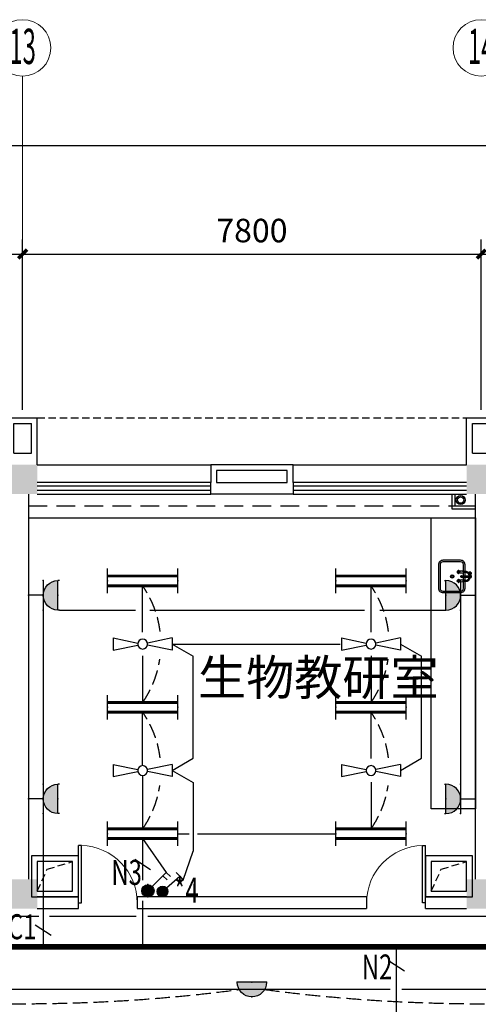
# Model space of a CAD drawing. Extents: x 1951357 to 2608284, y -163135 to 857128.
# Drawn here: x 2063172 to 2070971, y 258538 to 275284 of the extents above; entities that cross this region are included whole.
import ezdxf
from ezdxf.enums import TextEntityAlignment as Align

# ---------------------------------------------------------------- set-up
doc = ezdxf.new("R2010")
doc.units = 0
doc.header["$LTSCALE"] = 1000
doc.header["$MEASUREMENT"] = 0
doc.linetypes.add('DASH', pattern=[0.35, 0.25, -0.1])
doc.linetypes.add('DASHED2', pattern=[9.525, 6.35, -3.175])
doc.layers.get('0').update_dxf_attribs({"linetype": 'CONTINUOUS'})
doc.layers.get('Defpoints').update_dxf_attribs({"color": 8, "linetype": 'CONTINUOUS'})
for name, color, linetype in [('1EQUIP', 2, 'CONTINUOUS'), ('1文字', 2, 'CONTINUOUS'), ('A-CLIN-SUSP', 252, 'CONTINUOUS'), ('A-FLOR-OVHD', 9, 'DASHED2'), ('BROEN', 2, 'CONTINUOUS'), ('COLUMN', 7, 'CONTINUOUS'), ('EQUIP', 2, 'CONTINUOUS'), ('EQUIP-动力', 2, 'CONTINUOUS'), ('EQUIP-照明', 2, 'CONTINUOUS'), ('FUR', 42, 'CONTINUOUS'), ('PUB_DIM', 3, 'CONTINUOUS'), ('PUB_HATCH', 252, 'CONTINUOUS'), ('TEL_TEXT', 7, 'CONTINUOUS'), ('TEXT', 8, 'CONTINUOUS'), ('WALL', 7, 'CONTINUOUS'), ('WINDOW', 5, 'CONTINUOUS'), ('WIRE', 4, 'CONTINUOUS'), ('仪器', 252, 'CONTINUOUS'), ('看线', 8, 'CONTINUOUS'), ('风道', 6, 'CONTINUOUS')]:
    doc.layers.add(name, color=color, linetype=linetype)
doc.layers.add('A-AXIS', color=3, linetype='CONTINUOUS', lineweight=0)
doc.layers.add('A-AXIS-TEXT', color=3, linetype='CONTINUOUS', lineweight=0)
doc.styles.add('_TCH_DIM', font='SIMPLEX', dxfattribs={"width": 0.8, "height": 3.5, "bigfont": 'HZTXT'})
doc.styles.add('_TEL_DIM', font='SIMPLEX', dxfattribs={"width": 0.8, "height": 3.5, "bigfont": 'HZTXT'})
doc.styles.add('dim_font', font='tjromans.shx', dxfattribs={"width": 0.8, "bigfont": 'tjhztxt.shx'})
doc.styles.add('FS1', font='txt4', dxfattribs={"width": 0.8, "bigfont": 'fstxt'})
doc.styles.get("Standard").update_dxf_attribs({"font": 'GBENOR', "bigfont": 'GBCBIG'})
doc.styles.add('宋体', font='SimSun.ttf')
doc.dimstyles.new('DIMN500', dxfattribs={"dimscale": 5, "dimtxt": 300, "dimasz": 100, "dimexe": 150, "dimexo": 200, "dimgap": 0, "dimtad": 0, "dimdec": 0, "dimzin": 0, "dimdsep": 46, "dimtxsty": 'dim_font', "dimblk": 'ARCHTICK', "dimcen": 0.09, "dimdle": 150, "dimclrt": 7, "dimazin": 2, "dimtfac": 1, "dimtdec": 0, "dimtix": 1, "dimtmove": 2, "dimatfit": 3, "dimldrblk": 'ARCHTICK', "dimfxl": 0, "dimtvp": 1, "dimtolj": 1, "dimtzin": 0, "dimarcsym": 0})

# ---------------------------------------------------------------- blocks, each defined once
blk = doc.blocks.new('柱子')
at = {"layer": 'PUB_HATCH'}
h = blk.add_hatch(color=256, dxfattribs=at)
h.paths.add_polyline_path([(0, 250), (-250, 250), (-250, 0), (0, 0)])
h.paths.add_polyline_path([(250, 250), (0, 250), (0, 0), (250, 0)])
h.paths.add_polyline_path([(250, 0), (0, 0), (0, -250), (250, -250)])
h.paths.add_polyline_path([(0, 0), (-250, 0), (-250, -250), (0, -250)])
blk = doc.blocks.new('墙柱1')
at = {"layer": 'WALL'}
for p, q in [((-500, 0), (-500, -800)), ((0, 0), (0, -800)), ((-400, -200), (-400, -700)), ((-400, -200), (-100, -200)), ((-100, -200), (-100, -700)), ((-500, -800), (0, -800)), ((-400, -700), (-100, -700))]:
    blk.add_line(p, q, dxfattribs=at)
blk = doc.blocks.new('$DorLib2D$00000001')
for p, q in [((0.45, 0.975), (0.5, 0.975)), ((0.45, 0), (0.45, 0.975)), ((0.5, 0), (0.5, 0.975)), ((0.5, 0), (0.45, 0))]:
    blk.add_line(p, q)
at = {"lineweight": 13}
blk.add_arc((0.475, 0), 0.975, 91.4693, 180, dxfattribs=at)
blk = doc.blocks.new('_ArchTick')
at = {"color": 0, "linetype": 'ByBlock', "const_width": 0.4}
blk.add_lwpolyline([(-0.5, -0.5), (0.5, 0.5)], dxfattribs=at)
blk = doc.blocks.new('*D986')
at = {"layer": 'Defpoints', "color": 0}
for p in [(2063221, 271298), (2055421, 268401), (2063221, 268401)]:
    blk.add_point(p, dxfattribs=at)
at = {"layer": 'PUB_DIM', "color": 0, "lineweight": -2}
for p, q in [((2055421, 268651), (2055421, 271548)), ((2063221, 268651), (2063221, 271548)), ((2055171, 271298), (2063471, 271298))]:
    blk.add_line(p, q, dxfattribs=at)
at = {"layer": 'PUB_DIM', "color": 0, "lineweight": -2, "xscale": 150, "yscale": 150, "zscale": 150, "rotation": 180}
blk.add_blockref('_ArchTick', (2055421, 271298), dxfattribs=at)
at = {"layer": 'PUB_DIM', "color": 0, "lineweight": -2, "xscale": 150, "yscale": 150, "zscale": 150}
blk.add_blockref('_ArchTick', (2063221, 271298), dxfattribs=at)
at = {"layer": 'PUB_DIM', "color": 3, "insert": (2059321, 271698), "char_height": 400, "attachment_point": 5, "style": 'dim_font'}
blk.add_mtext('\\A1;7800', dxfattribs=at)
blk = doc.blocks.new('*D987')
at = {"layer": 'Defpoints', "color": 0}
for p in [(2071021, 271298), (2063221, 268401), (2071021, 268401)]:
    blk.add_point(p, dxfattribs=at)
at = {"layer": 'PUB_DIM', "color": 0, "lineweight": -2}
for p, q in [((2063221, 268651), (2063221, 271548)), ((2071021, 268651), (2071021, 271548)), ((2062971, 271298), (2071271, 271298))]:
    blk.add_line(p, q, dxfattribs=at)
at = {"layer": 'PUB_DIM', "color": 0, "lineweight": -2, "xscale": 150, "yscale": 150, "zscale": 150, "rotation": 180}
blk.add_blockref('_ArchTick', (2063221, 271298), dxfattribs=at)
at = {"layer": 'PUB_DIM', "color": 0, "lineweight": -2, "xscale": 150, "yscale": 150, "zscale": 150}
blk.add_blockref('_ArchTick', (2071021, 271298), dxfattribs=at)
at = {"layer": 'PUB_DIM', "color": 3, "insert": (2067121, 271698), "char_height": 400, "attachment_point": 5, "style": 'dim_font'}
blk.add_mtext('\\A1;7800', dxfattribs=at)
blk = doc.blocks.new('*D988')
at = {"layer": 'Defpoints', "color": 0}
for p in [(2078821, 271298), (2071021, 268401), (2078821, 268401)]:
    blk.add_point(p, dxfattribs=at)
at = {"layer": 'PUB_DIM', "color": 0, "lineweight": -2}
for p, q in [((2071021, 268651), (2071021, 271548)), ((2078821, 268651), (2078821, 271548)), ((2070771, 271298), (2079071, 271298))]:
    blk.add_line(p, q, dxfattribs=at)
at = {"layer": 'PUB_DIM', "color": 0, "lineweight": -2, "xscale": 150, "yscale": 150, "zscale": 150, "rotation": 180}
blk.add_blockref('_ArchTick', (2071021, 271298), dxfattribs=at)
at = {"layer": 'PUB_DIM', "color": 0, "lineweight": -2, "xscale": 150, "yscale": 150, "zscale": 150}
blk.add_blockref('_ArchTick', (2078821, 271298), dxfattribs=at)
at = {"layer": 'PUB_DIM', "color": 3, "insert": (2074921, 271698), "char_height": 400, "attachment_point": 5, "style": 'dim_font'}
blk.add_mtext('\\A1;7800', dxfattribs=at)
blk = doc.blocks.new('*D991')
at = {"layer": 'Defpoints', "color": 0}
for p in [(2102221, 273144), (1973221, 269401), (2102221, 269401)]:
    blk.add_point(p, dxfattribs=at)
at = {"layer": 'PUB_DIM', "color": 0, "lineweight": -2}
for p, q in [((1973221, 269651), (1973221, 273394)), ((2102221, 269651), (2102221, 273394)), ((1972971, 273144), (2102471, 273144))]:
    blk.add_line(p, q, dxfattribs=at)
at = {"layer": 'PUB_DIM', "color": 0, "lineweight": -2, "xscale": 150, "yscale": 150, "zscale": 150, "rotation": 180}
blk.add_blockref('_ArchTick', (1973221, 273144), dxfattribs=at)
at = {"layer": 'PUB_DIM', "color": 0, "lineweight": -2, "xscale": 150, "yscale": 150, "zscale": 150}
blk.add_blockref('_ArchTick', (2102221, 273144), dxfattribs=at)
at = {"layer": 'PUB_DIM', "color": 3, "insert": (2037721, 273544), "char_height": 400, "attachment_point": 5, "style": 'dim_font'}
blk.add_mtext('\\A1;129000', dxfattribs=at)
blk = doc.blocks.new('*D947')
at = {"layer": 'Defpoints', "color": 0}
for p in [(2102221, 273144), (1973221, 269401), (2102221, 269401)]:
    blk.add_point(p, dxfattribs=at)
at = {"layer": 'PUB_DIM', "color": 0, "lineweight": -2}
for p, q in [((1973221, 269651), (1973221, 273394)), ((2102221, 269651), (2102221, 273394)), ((1972971, 273144), (2102471, 273144))]:
    blk.add_line(p, q, dxfattribs=at)
at = {"layer": 'PUB_DIM', "color": 0, "lineweight": -2, "xscale": 150, "yscale": 150, "zscale": 150, "rotation": 180}
blk.add_blockref('_ArchTick', (1973221, 273144), dxfattribs=at)
at = {"layer": 'PUB_DIM', "color": 0, "lineweight": -2, "xscale": 150, "yscale": 150, "zscale": 150}
blk.add_blockref('_ArchTick', (2102221, 273144), dxfattribs=at)
at = {"layer": 'PUB_DIM', "color": 3, "insert": (2037721, 273544), "char_height": 400, "attachment_point": 5, "style": 'dim_font'}
blk.add_mtext('\\A1;129000', dxfattribs=at)
blk = doc.blocks.new('ghytry')
at = {"layer": 'WALL'}
for points in [[(100, 200), (100, 500), (-1300, 500), (-1300, 200)], [(0, 200), (0, 400), (-1200, 400), (-1200, 200)], [(100, 200), (100, 0), (-1300, 0), (-1300, 200)], [(-1200, 200), (0, 200)]]:
    blk.add_lwpolyline(points, dxfattribs=at)
blk = doc.blocks.new('WASHTUB2')
for points in [[(-85, 450), (-200, 450, 0.414214), (-275, 375), (-275, 75, 0.414214), (-200, 0), (200, 0, 0.414214), (275, 75), (275, 375, 0.414214), (200, 450), (85, 450)], [(-85, 425), (-200, 425, 0.414214), (-250, 375), (-250, 75, 0.414214), (-200, 25), (200, 25, 0.414214), (250, 75), (250, 375, 0.414214), (200, 425), (85, 425)]]:
    blk.add_lwpolyline(points, format="xyb")
for points in [[(-10, 450), (-65, 450)], [(-10, 425), (-65, 425)], [(65, 450), (10, 450)], [(65, 425), (10, 425)]]:
    blk.add_lwpolyline(points)
for radius in [28.3, 16.8]:
    blk.add_circle((0, 234), radius)
at = {"layer": 'BROEN', "color": 5, "linetype": 'Continuous'}
for p, q in [((-78, 536), (-78, 534)), ((-78, 532), (-78, 534)), ((-60, 558), (-68, 547)), ((-60, 558), (-68, 547)), ((-60, 510), (-68, 521)), ((-60, 510), (-68, 521)), ((-56, 558), (-57, 551)), ((-56, 558), (-57, 551)), ((-56, 511), (-57, 517)), ((-56, 511), (-57, 517)), ((-33, 547), (-54, 559)), ((-33, 547), (-54, 559)), ((-54, 545), (-50, 544)), ((-54, 545), (-41, 539)), ((-54, 523), (-41, 529)), ((-54, 523), (-50, 525)), ((-33, 521), (-54, 509)), ((-33, 521), (-54, 509)), ((-53, 547), (-35, 545)), ((-53, 547), (-35, 545)), ((-53, 521), (-35, 523)), ((-53, 521), (-35, 523)), ((-34, 550), (-51, 558)), ((-34, 550), (-51, 558)), ((-34, 518), (-51, 511)), ((-34, 518), (-51, 511)), ((-42, 534), (-42, 537)), ((-42, 534), (-42, 531)), ((-39, 536), (-39, 534)), ((-39, 532), (-39, 534)), ((-37, 539), (-32, 543)), ((-37, 529), (-32, 525)), ((-88, 359), (-100, 338)), ((-91, 357), (-99, 340)), ((-99, 336), (-92, 335)), ((-88, 424), (-62, 424)), ((-88, 407), (-88, 424)), ((-88, 339), (-86, 357)), ((-86, 338), (-80, 350)), ((-80, 355), (-84, 360)), ((-75, 350), (-78, 350)), ((-77, 353), (-75, 353)), ((-73, 353), (-75, 353)), ((-75, 350), (-72, 350)), ((-70, 355), (-66, 360)), ((-64, 338), (-70, 350)), ((-62, 339), (-64, 357)), ((-62, 407), (-62, 424)), ((-62, 359), (-50, 338)), ((-59, 357), (-51, 340)), ((-51, 336), (-58, 335)), ((62, 359), (50, 338)), ((59, 357), (51, 340)), ((51, 336), (58, 335)), ((62, 407), (62, 424)), ((62, 424), (88, 424)), ((62, 339), (64, 357)), ((64, 338), (70, 350)), ((70, 355), (66, 360)), ((75, 350), (72, 350)), ((73, 353), (75, 353)), ((77, 353), (75, 353)), ((75, 350), (78, 350)), ((80, 355), (84, 360)), ((86, 338), (80, 350)), ((88, 339), (86, 357)), ((88, 407), (88, 424)), ((88, 359), (100, 338)), ((91, 357), (99, 340)), ((99, 336), (92, 335)), ((-99, 332), (-88, 324)), ((-77, 314), (-75, 314)), ((-73, 314), (-75, 314)), ((-51, 332), (-62, 324)), ((51, 332), (62, 324)), ((73, 314), (75, 314)), ((77, 314), (75, 314)), ((99, 332), (88, 324))]:
    blk.add_line(p, q, dxfattribs=at)
at = {"layer": 'BROEN', "color": 5}
for p, q in [((0, 550), (-34, 550)), ((-10, 518), (-34, 518)), ((-10, 384), (-10, 534)), ((10, 384), (10, 534)), ((-85, 459), (-85, 424)), ((-65, 459), (-65, 424)), ((65, 459), (65, 424)), ((85, 459), (85, 424))]:
    blk.add_line(p, q, dxfattribs=at)
for points in [[(-13, 529), (-13, 539)], [(-11, 543), (-2, 548)], [(-10, 525), (-11, 525)], [(2, 548), (11, 543)], [(11, 525), (10, 525)], [(13, 539), (13, 529)]]:
    blk.add_lwpolyline(points, dxfattribs=at)
for centre, radius, start, end in [((0, 459), 85.2, 138.4979, 180), ((0, 459), 64.8, 114.3287, 180), ((0, 534), 25, 15.7446, 140.2082), ((0, 534), 25, 219.7918, 247.6663), ((0, 534), 16, 306.4236, 233.5764), ((0, 534), 13.9, 140.2977, 159.7023), ((0, 534), 13.9, 200.2977, 219.7023), ((0, 534), 9.5, 0, 180), ((0, 534), 9.95, 342.6388, 197.3612), ((0, 534), 13.9, 80.2977, 99.7023), ((0, 534), 25, 292.3337, 326.7256), ((0, 534), 13.9, 20.2977, 39.7023), ((0, 534), 13.9, 320.2977, 339.7023), ((0, 459), 64.8, 0, 79.8857), ((0, 459), 85.2, 0, 81.1881), ((0, 384), 10.8, 151.4046, 28.5954), ((0, 384), 9.5, 180, 0)]:
    blk.add_arc(centre, radius, start, end, dxfattribs=at)
at = {"layer": 'BROEN', "color": 5, "linetype": 'Continuous'}
for centre, radius, start, end in [((-77, 536), 1.5, 120.0999, 180.0011), ((-77, 532), 1.5, 180.0011, 239.9022), ((-91, 561), 27.2, 300.0999, 329.5355), ((-91, 507), 27.2, 30.4666, 59.9022), ((-57, 534), 13.6, 163.2127, 175.6769), ((-56, 534), 14.8, 175.6769, 187.1431), ((-58, 534), 12.6, 187.1431, 199.6073), ((-91, 561), 27.2, 320.2789, 329.5355), ((-62, 536), 8.3, 147.2508, 163.2127), ((-61, 533), 9.61, 199.6073, 215.5692), ((-91, 507), 27.2, 30.4666, 39.7225), ((-65, 537), 5.4, 123.9984, 147.2508), ((-65, 530), 4.56, 215.5692, 238.8216), ((-66, 540), 2.79, 91.41, 123.9984), ((-66, 529), 3.02, 238.8216, 271.41), ((-66, 540), 2.79, 58.8216, 91.41), ((-66, 529), 3.02, 271.41, 303.9984), ((-68, 537), 5.4, 35.5692, 58.8216), ((-67, 530), 4.56, 303.9984, 327.2508), ((-70, 536), 8.3, 19.6073, 35.5692), ((-71, 533), 9.61, 327.2508, 343.2127), ((-75, 534), 13.6, 7.1431, 19.6073), ((-76, 534), 14.8, 355.6769, 7.1431), ((-74, 534), 12.6, 343.2127, 355.6769), ((-56, 554), 5.29, 61.208, 128.426), ((-56, 554), 5.29, 61.208, 128.426), ((-56, 514), 5.29, 231.5761, 298.7941), ((-56, 514), 5.29, 231.5761, 298.7941), ((-51, 550), 5.52, 172.5943, 242.7063), ((-51, 550), 5.52, 172.5943, 242.7063), ((-51, 518), 5.52, 117.2958, 187.4079), ((-51, 518), 5.52, 117.2958, 187.4079), ((-54, 557), 1.5, 61.2081, 171.3125), ((-54, 557), 1.5, 61.2081, 171.3125), ((-54, 511), 1.5, 188.6896, 298.7941), ((-54, 511), 1.5, 188.6896, 298.7941), ((-39, 544), 5.52, 241.5337, 288.0213), ((-39, 524), 5.52, 71.9808, 118.4685), ((-47, 533), 21.4, 3.1544, 54.3719), ((-47, 533), 21.4, 29.8868, 54.3719), ((-47, 535), 21.4, 305.6302, 356.8478), ((-47, 535), 21.4, 305.6302, 330.1096), ((-34, 545), 2.78, 329.7363, 61.2082), ((-34, 545), 2.78, 326.3212, 61.2082), ((-34, 523), 2.78, 298.794, 30.2245), ((-34, 523), 2.78, 298.794, 33.6809), ((-95, 336), 5.29, 151.208, 218.426), ((-98, 338), 1.5, 151.2081, 261.3125), ((-91, 341), 5.52, 262.5943, 332.7063), ((37, 378), 128, 166.7502, 187.7093), ((-74, 345), 21.4, 93.1544, 144.3719), ((-86, 358), 2.78, 56.3212, 151.2082), ((-85, 353), 5.52, 331.5337, 18.0213), ((-76, 345), 21.4, 35.6302, 86.8478), ((-65, 353), 5.52, 161.9808, 208.4685), ((-64, 358), 2.78, 28.794, 123.6809), ((-59, 341), 5.52, 207.2958, 277.4079), ((-187, 378), 128, 352.2907, 13.2498), ((-52, 338), 1.5, 278.6896, 28.7941), ((-55, 336), 5.29, 321.5761, 28.7941), ((55, 336), 5.29, 151.208, 218.426), ((52, 338), 1.5, 151.2081, 261.3125), ((59, 341), 5.52, 262.5943, 332.7063), ((187, 378), 128, 166.7502, 187.7093), ((76, 345), 21.4, 93.1544, 144.3719), ((64, 358), 2.78, 56.3212, 151.2082), ((65, 353), 5.52, 331.5337, 18.0213), ((74, 345), 21.4, 35.6302, 86.8478), ((85, 353), 5.52, 161.9808, 208.4685), ((86, 358), 2.78, 28.794, 123.6809), ((91, 341), 5.52, 207.2958, 277.4079), ((-37, 378), 128, 352.2907, 13.2498), ((98, 338), 1.5, 278.6896, 28.7941), ((95, 336), 5.29, 321.5761, 28.7941), ((-102, 301), 27.2, 30.0999, 59.5355), ((-78, 324), 5.4, 125.5692, 148.8216), ((-81, 326), 2.79, 148.8216, 181.41), ((-81, 326), 2.79, 181.41, 213.9984), ((-78, 327), 5.4, 213.9984, 237.2508), ((-77, 322), 8.3, 109.6073, 125.5692), ((-77, 329), 8.3, 237.2508, 253.2127), ((-75, 317), 13.6, 97.1431, 109.6073), ((-75, 335), 13.6, 253.2127, 265.6769), ((-77, 315), 1.5, 210.0999, 270.0011), ((-75, 316), 14.8, 85.6769, 97.1431), ((-75, 336), 14.8, 265.6769, 277.1431), ((-75, 318), 12.6, 73.2127, 85.6769), ((-75, 334), 12.6, 277.1431, 289.6073), ((-73, 315), 1.5, 270.0011, 329.9022), ((-48, 301), 27.2, 120.4666, 149.9022), ((-74, 321), 9.61, 57.2508, 73.2127), ((-74, 331), 9.61, 289.6073, 305.5692), ((-71, 325), 4.56, 33.9984, 57.2508), ((-71, 327), 4.56, 305.5692, 328.8216), ((-70, 326), 3.02, 1.41, 33.9984), ((-70, 326), 3.02, 328.8216, 1.41), ((48, 301), 27.2, 30.0999, 59.5355), ((72, 324), 5.4, 125.5692, 148.8216), ((69, 326), 2.79, 148.8216, 181.41), ((69, 326), 2.79, 181.41, 213.9984), ((72, 327), 5.4, 213.9984, 237.2508), ((73, 322), 8.3, 109.6073, 125.5692), ((73, 329), 8.3, 237.2508, 253.2127), ((75, 317), 13.6, 97.1431, 109.6073), ((75, 335), 13.6, 253.2127, 265.6769), ((73, 315), 1.5, 210.0999, 270.0011), ((75, 316), 14.8, 85.6769, 97.1431), ((75, 336), 14.8, 265.6769, 277.1431), ((75, 318), 12.6, 73.2127, 85.6769), ((75, 334), 12.6, 277.1431, 289.6073), ((77, 315), 1.5, 270.0011, 329.9022), ((102, 301), 27.2, 120.4666, 149.9022), ((76, 321), 9.61, 57.2508, 73.2127), ((76, 331), 9.61, 289.6073, 305.5692), ((79, 325), 4.56, 33.9984, 57.2508), ((79, 327), 4.56, 305.5692, 328.8216), ((80, 326), 3.02, 1.41, 33.9984), ((80, 326), 3.02, 328.8216, 1.41)]:
    blk.add_arc(centre, radius, start, end, dxfattribs=at)
blk = doc.blocks.new('$equip$00001168')
blk.add_line((-0.5, 0), (0.5, 0))
blk.add_arc((0, 0), 0.5, 180, 0)
for p in [(-0.5, 0), (0, 0), (0.5, 0), (0, -0.5)]:
    blk.add_point(p)
for points in [[(0.433, -0.25), (-0.433, -0.25), (0.5, 0), (-0.5, 0)], [(0.25, -0.433), (-0.25, -0.433), (0.433, -0.25), (-0.433, -0.25)], [(0, -0.5), (0, -0.5), (0.25, -0.433), (-0.25, -0.433)]]:
    blk.add_solid(points)
at = {"flags": 9}
blk.add_attdef('A', (0, 0), '', height=0.00002, dxfattribs=at)
blk = doc.blocks.new('$equip$00001160')
for p, q in [((-1.2, 0.417), (-1.2, -0.417)), ((1.2, 0.417), (1.2, -0.417)), ((-1.2, 0.167), (1.2, 0.167)), ((-1.2, -0.167), (1.2, -0.167))]:
    blk.add_line(p, q)
at = {"const_width": 0.1}
for points in [[(-1.2, 0.167), (1.2, 0.167)], [(-1.2, -0.167), (1.2, -0.167)]]:
    blk.add_lwpolyline(points, dxfattribs=at)
at = {"layer": 'EQUIP-照明'}
for p in [(-1.2, 0), (0, 0.167), (1.2, 0), (0, -0.167)]:
    blk.add_point(p, dxfattribs=at)
at = {"layer": 'EQUIP-照明', "flags": 9}
blk.add_attdef('A', (0, 0), '', height=0.00002, dxfattribs=at)
blk = doc.blocks.new('风扇')
at = {"layer": '1EQUIP'}
for p, q in [((-501, -21), (-501, 188)), ((-501, 188), (-82, 100)), ((500, 188), (82, 100)), ((500, -21), (500, 188)), ((-501, -21), (-82, 67)), ((500, -21), (82, 67))]:
    blk.add_line(p, q, dxfattribs=at)
blk.add_circle((0, 84), 83.5, dxfattribs=at)
blk = doc.blocks.new('一般风扇')
at = {"layer": '1EQUIP'}
blk.add_blockref('风扇', (0, -83.5), dxfattribs=at)
blk = doc.blocks.new('A$C01AF3A93')
at = {"layer": '1EQUIP'}
h = blk.add_hatch(color=256, dxfattribs=at)
edge = h.paths.add_edge_path()
edge.add_arc((102, 376), 102, 0, 360)
for p, q in [((174, 303), (408, 69)), ((408, 69), (339, 0)), ((408, 69), (478, 139))]:
    blk.add_line(p, q, dxfattribs=at)
blk.add_circle((102, 376), 102, dxfattribs=at)
blk = doc.blocks.new('$equip$00001963')
for p, q in [((0.147, 0.356), (0.625, 0.833)), ((0.512, 0.72), (0.653, 0.579)), ((0.625, 0.833), (0.766, 0.692))]:
    blk.add_line(p, q)
blk.add_circle((0, 0.208), 0.208)
for p in [(0, 0.417), (-0.208, 0.208), (0, 0), (0.208, 0.208)]:
    blk.add_point(p)
for points in [[(-0.104, 0.389), (0.104, 0.389), (-0.18, 0.313), (0.18, 0.313)], [(0, 0.417), (0, 0.417), (-0.104, 0.389), (0.104, 0.389)], [(-0.18, 0.313), (0.18, 0.313), (-0.208, 0.208), (0.208, 0.208)], [(-0.18, 0.104), (0.18, 0.104), (-0.208, 0.208), (0.208, 0.208)], [(-0.104, 0.028), (0.104, 0.028), (-0.18, 0.104), (0.18, 0.104)], [(0, 0), (0, 0), (-0.104, 0.028), (0.104, 0.028)]]:
    blk.add_solid(points)
at = {"layer": 'TEL_TEXT', "style": '_TEL_DIM', "flags": 1}
blk.add_attdef('A', text='', height=0.00002, dxfattribs=at).set_placement((0, 0), align=Align.MIDDLE_CENTER)
blk = doc.blocks.new('$equip$00001237')
for p, q in [((-0.5, 1.05), (-0.5, 1)), ((0.5, 1.05), (0.5, 1)), ((-0.5, 1), (0.5, 1)), ((0.5, 0.5), (-0.5, 0.5)), ((0, 0.5), (0, 0))]:
    blk.add_line(p, q)
blk.add_arc((0, 1), 0.5, 180, 0)
for p in [(0, 1), (-0.5, 0.5), (0.5, 0.5), (0, 0)]:
    blk.add_point(p)
for points in [[(0.433, 0.75), (-0.433, 0.75), (0.5, 1), (-0.5, 1)], [(0.25, 0.567), (-0.25, 0.567), (0.433, 0.75), (-0.433, 0.75)], [(0, 0.5), (0, 0.5), (0.25, 0.567), (-0.25, 0.567)]]:
    blk.add_solid(points)
at = {"flags": 9}
blk.add_attdef('A', (0, 0), '', height=0.00002, dxfattribs=at)

msp = doc.modelspace()

# ---------------------------------------------------------------- hatches: boundary and pattern name
at = {"layer": 'PUB_HATCH'}
msp.add_hatch(color=256, dxfattribs=at).paths.add_polyline_path([(2062971.2, 267714.4), (2063471.2, 267714.4), (2063471.2, 267214.4), (2062971.2, 267214.4)])

# ---------------------------------------------------------------- linework, layer by layer
at = {"layer": '1文字', "linetype": 'ByBlock'}
for p, q in [((2065129.2, 261008.5), (2065396.7, 260832.8)), ((2063437.5, 259888.9), (2063704.9, 259713.2)), ((2069445.8, 259281.8), (2069713.3, 259106))]:
    msp.add_line(p, q, dxfattribs=at)
at = {"layer": 'A-AXIS'}
msp.add_line((2063221.2, 270724.4), (2063221.2, 274324.4), dxfattribs=at)
at = {"layer": 'A-AXIS', "ltscale": 10}
for centre in [(2063221.2, 274804.4), (2071021.2, 274804.4)]:
    msp.add_circle(centre, 480, dxfattribs=at)
at = {"layer": 'A-CLIN-SUSP'}
for radius in [75, 55]:
    msp.add_circle((2070671.2, 267114.4), radius, dxfattribs=at)
at = {"layer": 'A-FLOR-OVHD', "ltscale": 0.02}
msp.add_line((2063471.2, 268514.4), (2070771.2, 268514.4), dxfattribs=at)
at = {"layer": 'A-FLOR-OVHD', "ltscale": 0.05}
msp.add_line((2063321.2, 267014.4), (2070921.2, 267014.4), dxfattribs=at)
at = {"layer": 'A-FLOR-OVHD', "ltscale": 0.02}
for points in [[(2063471.2, 260464.4), (2063640.5, 260835.6), (2064071.2, 260964.4)], [(2070171.2, 260464.4), (2070340.5, 260835.6), (2070771.2, 260964.4)]]:
    msp.add_lwpolyline(points, dxfattribs=at)
at = {"layer": 'EQUIP-照明', "const_width": 100}
msp.add_lwpolyline([(2094668.4, 259515.9), (2052229.5, 259515.9)], dxfattribs=at)
at = {"layer": 'FUR'}
msp.add_line((2063321.2, 266814.4), (2070921.2, 266814.4), dxfattribs=at)
at = {"layer": 'WALL'}
for p, q in [((2063321.2, 267214.4), (2063321.2, 260664.4)), ((2070921.2, 260664.4), (2070921.2, 267214.4)), ((2064171.2, 260364.4), (2063471.2, 260364.4)), ((2064171.2, 260164.4), (2064171.2, 260364.4)), ((2065171.2, 260364.4), (2065171.2, 260164.4)), ((2069071.2, 260364.4), (2065171.2, 260364.4)), ((2069071.2, 260364.4), (2069071.2, 260164.4)), ((2070771.2, 260364.4), (2070071.2, 260364.4)), ((2070071.2, 260164.4), (2070071.2, 260364.4)), ((2063471.2, 260164.4), (2064171.2, 260164.4)), ((2065171.2, 260164.4), (2069071.2, 260164.4)), ((2070071.2, 260164.4), (2070771.2, 260164.4))]:
    msp.add_line(p, q, dxfattribs=at)
at = {"layer": 'WINDOW'}
for p, q in [((2066421.2, 267414.4), (2063471.2, 267414.4)), ((2066421.2, 267347.7), (2063471.2, 267347.7)), ((2063471.2, 267281.1), (2066421.2, 267281.1)), ((2070771.2, 267414.4), (2067821.2, 267414.4)), ((2070771.2, 267347.7), (2067821.2, 267347.7)), ((2067821.2, 267281.1), (2070771.2, 267281.1)), ((2063471.2, 267214.4), (2066421.2, 267214.4)), ((2067821.2, 267214.4), (2070771.2, 267214.4))]:
    msp.add_line(p, q, dxfattribs=at)
at = {"layer": 'WIRE'}
for p, q in [((2065262.9, 264869.9), (2065262.9, 265655.4)), ((2069146.3, 264869.9), (2069146.3, 265655.4)), ((2063571.2, 265243.8), (2063571.2, 262281)), ((2063846.2, 265243.8), (2065141.6, 265243.8)), ((2065382.3, 265243.8), (2069034.8, 265243.8)), ((2069293.7, 265243.8), (2070396.2, 265243.8)), ((2070671.2, 265243.8), (2070671.2, 262281)), ((2065763.4, 264665.1), (2068622.4, 264665.1)), ((2065763.4, 264664.4), (2066119.9, 264457.6)), ((2069646.8, 264664.4), (2070003.2, 264457.6)), ((2065262.9, 264464.9), (2065262.9, 263672.7)), ((2066119.9, 262721.9), (2066119.9, 264457.6)), ((2069146.3, 264464.9), (2069146.3, 263672.7)), ((2070003.2, 262721.9), (2070003.2, 264457.6)), ((2065262.9, 262597.5), (2065262.9, 263505.4)), ((2069146.3, 262719.9), (2069146.3, 263505.4)), ((2065763.4, 262515.1), (2066119.9, 262721.9)), ((2069646.8, 262515.1), (2070003.2, 262721.9)), ((2065262.9, 262430.5), (2065262.9, 261522.7)), ((2065763.4, 262515.1), (2066119.9, 262308.3)), ((2066119.9, 262308.3), (2066119.9, 261144.7)), ((2069146.3, 262314.9), (2069146.3, 261522.7)), ((2063571.2, 261781), (2063571.2, 259515.9)), ((2065862.9, 261439.4), (2066053, 261439.4)), ((2066197.9, 261439.4), (2068546.3, 261439.4)), ((2065262.9, 261356.1), (2065664.9, 260781.1)), ((2065262.9, 261356.1), (2065262.9, 260647.5)), ((2065951.2, 260649.1), (2066119.9, 261144.7)), ((2065262.9, 260297.5), (2065262.9, 259515.9)), ((2062383.8, 260038), (2063494.6, 260038)), ((2063676.7, 260038), (2065151.1, 260038)), ((2065351.1, 260038), (2072977.2, 260038)), ((2069579.6, 256472.8), (2069579.6, 259515.9)), ((2069473.2, 258789.5), (2062971.2, 258789.5)), ((2072362.9, 258789.5), (2069673.2, 258789.5))]:
    msp.add_line(p, q, dxfattribs=at)
at = {"layer": 'WIRE', "color": 6, "linetype": 'DASH'}
for centre, radius, start, end in [((2063835.8, 264664), 1737.6, 7.1088, 34.78488), ((2067719.1, 264663.3), 1737.6, 7.1088, 34.78488), ((2063835.8, 264664), 1737.6, 325.21512, 351.51772), ((2067719.1, 264664), 1737.6, 325.21512, 351.51772), ((2063835.8, 262514), 1737.6, 7.1088, 34.78488), ((2067719.1, 262513.4), 1737.6, 7.1088, 34.78488), ((2063835.8, 262514), 1737.6, 325.21512, 351.51772), ((2067719.1, 262514), 1737.6, 325.21512, 351.51772), ((2063221.2, 286747.3), 28199.5, 262.49439, 277.50561), ((2071021.2, 286747.3), 28199.5, 262.49439, 277.50561)]:
    msp.add_arc(centre, radius, start, end, dxfattribs=at)
at = {"layer": '仪器', "color": 63, "linetype": 'Continuous'}
msp.add_lwpolyline([(2070921.2, 261864.4), (2070171.2, 261864.4), (2070171.2, 266814.4), (2070921.2, 266814.4)], close=True, dxfattribs=at)
at = {"layer": '看线'}
for p, q in [((2063471.2, 267714.4), (2066421.2, 267714.4)), ((2067821.2, 267714.4), (2070771.3, 267714.4)), ((2070521.3, 267214.4), (2070521.3, 266964.4)), ((2070571.3, 267214.4), (2070571.3, 267014.4)), ((2070521.3, 266964.4), (2070921.3, 266964.4)), ((2070571.3, 267014.4), (2070921.3, 267014.4))]:
    msp.add_line(p, q, dxfattribs=at)
at = {"layer": '风道'}
for points in [[(2063371.2, 260364.4), (2064171.2, 260364.4), (2064171.2, 261064.4), (2063371.2, 261064.4)], [(2063471.2, 260464.4), (2064071.2, 260464.4), (2064071.2, 260964.4), (2063471.2, 260964.4)], [(2070071.2, 260364.4), (2070871.2, 260364.4), (2070871.2, 261064.4), (2070071.2, 261064.4)], [(2070171.2, 260464.4), (2070771.2, 260464.4), (2070771.2, 260964.4), (2070171.2, 260964.4)]]:
    msp.add_lwpolyline(points, close=True, dxfattribs=at)

# ---------------------------------------------------------------- block references
at = {"layer": 'COLUMN', "xscale": -1, "rotation": 180}
for p in [(2063221.2, 267464.4), (2071021.2, 267464.4)]:
    msp.add_blockref('柱子', p, dxfattribs=at)
at = {"layer": 'COLUMN'}
for p in [(2063221.2, 260414.4), (2071021.2, 260414.4)]:
    msp.add_blockref('柱子', p, dxfattribs=at)
at = {"layer": 'EQUIP', "xscale": -1, "rotation": 180}
for p in [(2065262.9, 264664.4), (2069146.3, 264664.4), (2065262.9, 262514.4), (2069146.3, 262514.4)]:
    msp.add_blockref('一般风扇', p, dxfattribs=at)
at = {"layer": 'EQUIP-动力', "extrusion": (0, 0, -1), "xscale": 500, "yscale": 500, "zscale": -500, "rotation": 90}
for p in [(-2063321.2, 265493.8), (-2063321.2, 262031)]:
    msp.add_blockref('$equip$00001237', p, dxfattribs=at)
at = {"layer": 'EQUIP-动力', "xscale": 500, "yscale": 500, "zscale": 500, "rotation": 90}
for p in [(2070921.2, 265493.8), (2070921.2, 262031)]:
    msp.add_blockref('$equip$00001237', p, dxfattribs=at)
at = {"layer": 'EQUIP-照明'}
for name, p, xscale, yscale, zscale, rotation in [('$equip$00001160', (2065262.9, 265739.4), 500, 500, 500, 180), ('$equip$00001160', (2069146.3, 265739.4), 500, 500, 500, 180), ('$equip$00001160', (2065262.9, 263589.4), 500, 500, 500, 180), ('$equip$00001160', (2069146.3, 263589.4), 500, 500, 500, 180), ('$equip$00001160', (2065262.9, 261439.4), 500, 500, 500, 180), ('$equip$00001160', (2069146.3, 261439.4), 500, 500, 500, 180), ('A$C01AF3A93', (2065933.8, 260345.2), 0.897749999484371, 0.8977500000037253, 0.89775, 86.73278418601761)]:
    msp.add_blockref(name, p, dxfattribs=dict(at, xscale=xscale, yscale=yscale, zscale=zscale, rotation=rotation))
at = {"layer": 'EQUIP-照明', "yscale": 500, "zscale": 500}
for name, p, xscale in [('$equip$00001963', (2065352.4, 260364.4), 500), ('$equip$00001168', (2067121.2, 258914.5), -500)]:
    msp.add_blockref(name, p, dxfattribs=dict(at, xscale=xscale))
at = {"layer": 'WALL', "extrusion": (0, 0, -1), "zscale": -1, "rotation": 180}
for p in [(-2063471.2, 267714.4), (-2071271.2, 267714.4)]:
    msp.add_blockref('墙柱1', p, dxfattribs=at)
at = {"layer": 'WALL'}
msp.add_blockref('ghytry', (2067721.2, 267214.4), dxfattribs=at)
at = {"layer": 'WINDOW', "yscale": 1000, "zscale": 1000}
for p, xscale, rotation in [((2064671.2, 260264.4), -1000.000000000001, 2.381808430484966e-06), ((2069571.2, 260264.4), 1000.000000000001, 359.9999976181916)]:
    msp.add_blockref('$DorLib2D$00000001', p, dxfattribs=dict(at, xscale=xscale, rotation=rotation))
at = {"layer": '仪器', "linetype": 'Continuous', "rotation": 270}
msp.add_blockref('WASHTUB2', (2070295.3, 265814.4), dxfattribs=at)

# ---------------------------------------------------------------- texts
at = {"layer": '1文字', "linetype": 'ByBlock', "style": 'FS1', "width": 0.7}
for s, p in [('N3', (2064730.9, 260781.2)), ('*4', (2065799.6, 260477.5)), ('C1', (2062972.2, 259857.5)), ('N2', (2068990.3, 259172.2))]:
    msp.add_text(s, height=425, dxfattribs=at).set_placement(p, align=Align.MIDDLE_LEFT)
at = {"layer": 'A-AXIS-TEXT', "style": '宋体', "width": 0.53033}
for s, p, p2 in [('13', (2062995, 274530.8), (2063447.5, 274530.8)), ('14', (2070795, 274530.8), (2071247.5, 274530.8))]:
    msp.add_text(s, height=600, dxfattribs=at).set_placement(p, p2, align=Align.FIT)
at = {"layer": 'TEXT', "style": '_TCH_DIM'}
msp.add_text('生物教研室', height=600, dxfattribs=at).set_placement((2066204, 263795.6))

# ---------------------------------------------------------------- dimensions: what is measured, and where the dimension line sits
at = {"layer": 'PUB_DIM'}
for picture in ['*D991', '*D947']:
    dim = msp.add_aligned_dim(p1=(1973221.2, 269401.2), p2=(2102221.2, 269401.2), distance=3742.7, dimstyle='DIMN500', override={"dimtxt": 80, "dimasz": 30, "dimexe": 50, "dimexo": 50, "dimblk1": 'ArchTick', "dimblk2": 'ArchTick', "dimsah": 1, "dimdle": 50, "dimclrt": 3}, dxfattribs=at)
    dim.commit()
    dim.dimension.update_dxf_attribs({"geometry": picture, "text_midpoint": (2037721.2, 273543.9)})
for base, p1, p2, picture, middle in [((2063221.2, 271297.6), (2055421.2, 268401.2), (2063221.2, 268401.2), '*D986', (2059321.2, 271697.6)), ((2071021.2, 271297.6), (2063221.2, 268401.2), (2071021.2, 268401.2), '*D987', (2067121.2, 271697.6)), ((2078821.2, 271297.6), (2071021.2, 268401.2), (2078821.2, 268401.2), '*D988', (2074921.2, 271697.6))]:
    dim = msp.add_linear_dim(base=base, p1=p1, p2=p2, angle=180, dimstyle='DIMN500', override={"dimtxt": 80, "dimasz": 30, "dimexe": 50, "dimexo": 50, "dimblk1": 'ArchTick', "dimblk2": 'ArchTick', "dimsah": 1, "dimdle": 50, "dimclrt": 3}, dxfattribs=at)
    dim.commit()
    dim.dimension.update_dxf_attribs({"geometry": picture, "text_midpoint": middle})

doc.saveas('drawing.dxf')
